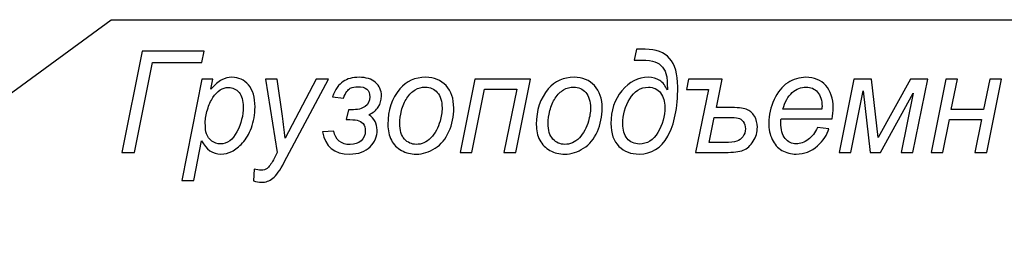
# Model space of a CAD drawing. Units: millimetres. Extents: x -399 to 404, y -289 to 277.
# Drawn here: x 144 to 183, y -243 to -234 of the extents above; entities that cross this region are included whole.
import ezdxf

# ---------------------------------------------------------------- set-up
doc = ezdxf.new("R2010")
doc.units = ezdxf.units.MM
doc.header["$MEASUREMENT"] = 0
doc.layers.add('3', color=7, linetype='Continuous')
doc.layers.add('ÐÙ¯Ú 1', color=7, linetype='Continuous')

msp = doc.modelspace()

# ---------------------------------------------------------------- linework, layer by layer
at = {"layer": '3'}
for points, knots in [([(148.4226, -234.95), (148.4226, -234.95), (150.893, -234.95), (150.893, -234.95), (150.893, -234.95), (150.893, -234.95), (150.8013, -235.41), (150.8013, -235.41), (150.8013, -235.41), (150.8013, -235.41), (148.8347, -235.41), (148.8347, -235.41), (148.8347, -235.41), (148.8347, -235.41), (148.1146, -238.9904), (148.1146, -238.9904), (148.1146, -238.9904), (148.1146, -238.9904), (147.6142, -238.9904), (147.6142, -238.9904), (147.6142, -238.9904), (147.6142, -238.9904), (148.4226, -234.95), (148.4226, -234.95)], [0, 0, 0, 0, 0.1666667, 0.1666667, 0.1666667, 0.1666667, 0.3333333, 0.3333333, 0.3333333, 0.3333333, 0.5, 0.5, 0.5, 0.5, 0.6666667, 0.6666667, 0.6666667, 0.6666667, 0.8333333, 0.8333333, 0.8333333, 0.8333333, 1, 1, 1, 1]), ([(168.0162, -235.314), (168.0162, -235.314), (168.1052, -234.8813), (168.1052, -234.8813), (168.1052, -234.8813), (168.1052, -234.8813), (168.4462, -234.8813), (168.4462, -234.8813), (168.4462, -234.8813), (168.8833, -234.8813), (169.2091, -235.0017), (169.4255, -235.2425), (169.4255, -235.2425), (169.6426, -235.4824), (169.7504, -235.8615), (169.7504, -236.378), (169.7504, -236.378), (169.7504, -237.2115), (169.6178, -237.8672), (169.3525, -238.3432), (169.3525, -238.3432), (169.0881, -238.8182), (168.707, -239.0563), (168.2121, -239.0563), (168.2121, -239.0563), (167.8897, -239.0563), (167.6227, -238.9537), (167.4081, -238.7477), (167.4081, -238.7477), (167.1945, -238.5417), (167.0876, -238.2378), (167.0876, -237.8352), (167.0876, -237.8352), (167.0876, -237.3215), (167.2336, -236.886), (167.5257, -236.5304), (167.5257, -236.5304), (167.8176, -236.1748), (168.1675, -235.997), (168.5744, -235.997), (168.5744, -235.997), (168.7516, -235.997), (168.9037, -236.0393), (169.0311, -236.123), (169.0311, -236.123), (169.1575, -236.2068), (169.259, -236.3328), (169.3356, -236.5012), (169.3356, -236.5012), (169.3356, -236.2463), (169.324, -236.0572), (169.3008, -235.934), (169.3008, -235.934), (169.2768, -235.8107), (169.2251, -235.6978), (169.1459, -235.5953), (169.1459, -235.5953), (169.0658, -235.4918), (168.9635, -235.4194), (168.8405, -235.3761), (168.8405, -235.3761), (168.7168, -235.3328), (168.5441, -235.3112), (168.3215, -235.3112), (168.3215, -235.3112), (168.3215, -235.3112), (168.0162, -235.314), (168.0162, -235.314)], [0, 0, 0, 0, 0.0588235, 0.0588235, 0.0588235, 0.0588235, 0.1176471, 0.1176471, 0.1176471, 0.1176471, 0.1764706, 0.1764706, 0.1764706, 0.1764706, 0.2352941, 0.2352941, 0.2352941, 0.2352941, 0.2941176, 0.2941176, 0.2941176, 0.2941176, 0.3529412, 0.3529412, 0.3529412, 0.3529412, 0.4117647, 0.4117647, 0.4117647, 0.4117647, 0.4705882, 0.4705882, 0.4705882, 0.4705882, 0.5294118, 0.5294118, 0.5294118, 0.5294118, 0.5882353, 0.5882353, 0.5882353, 0.5882353, 0.6470588, 0.6470588, 0.6470588, 0.6470588, 0.7058824, 0.7058824, 0.7058824, 0.7058824, 0.7647059, 0.7647059, 0.7647059, 0.7647059, 0.8235294, 0.8235294, 0.8235294, 0.8235294, 0.8823529, 0.8823529, 0.8823529, 0.8823529, 0.9411765, 0.9411765, 0.9411765, 0.9411765, 1, 1, 1, 1]), ([(150.0028, -240.1118), (150.0028, -240.1118), (150.804, -236.0638), (150.804, -236.0638), (150.804, -236.0638), (150.804, -236.0638), (151.2394, -236.0638), (151.2394, -236.0638), (151.2394, -236.0638), (151.2394, -236.0638), (151.1583, -236.4711), (151.1583, -236.4711), (151.1583, -236.4711), (151.3204, -236.2933), (151.4655, -236.1691), (151.5928, -236.1005), (151.5928, -236.1005), (151.721, -236.0318), (151.8563, -235.997), (151.9988, -235.997), (151.9988, -235.997), (152.2632, -235.997), (152.4822, -236.0986), (152.6558, -236.3018), (152.6558, -236.3018), (152.8294, -236.505), (152.9166, -236.7957), (152.9166, -237.1738), (152.9166, -237.1738), (152.9166, -237.4796), (152.8685, -237.7571), (152.7732, -238.0083), (152.7732, -238.0083), (152.6771, -238.2585), (152.5605, -238.4608), (152.4207, -238.6132), (152.4207, -238.6132), (152.2819, -238.7656), (152.1412, -238.8775), (151.9988, -238.949), (151.9988, -238.949), (151.8563, -239.0205), (151.7095, -239.0563), (151.5608, -239.0563), (151.5608, -239.0563), (151.2278, -239.0563), (150.9706, -238.8785), (150.788, -238.5219), (150.788, -238.5219), (150.788, -238.5219), (150.4755, -240.1118), (150.4755, -240.1118), (150.4755, -240.1118), (150.4755, -240.1118), (150.0028, -240.1118), (150.0028, -240.1118)], [0, 0, 0, 0, 0.0714286, 0.0714286, 0.0714286, 0.0714286, 0.1428571, 0.1428571, 0.1428571, 0.1428571, 0.2142857, 0.2142857, 0.2142857, 0.2142857, 0.2857143, 0.2857143, 0.2857143, 0.2857143, 0.3571429, 0.3571429, 0.3571429, 0.3571429, 0.4285714, 0.4285714, 0.4285714, 0.4285714, 0.5, 0.5, 0.5, 0.5, 0.5714286, 0.5714286, 0.5714286, 0.5714286, 0.6428571, 0.6428571, 0.6428571, 0.6428571, 0.7142857, 0.7142857, 0.7142857, 0.7142857, 0.7857143, 0.7857143, 0.7857143, 0.7857143, 0.8571429, 0.8571429, 0.8571429, 0.8571429, 0.9285714, 0.9285714, 0.9285714, 0.9285714, 1, 1, 1, 1]), ([(156.4375, -236.8211), (156.4375, -236.8211), (156.0022, -236.7693), (156.0022, -236.7693), (156.0022, -236.7693), (156.1152, -236.4768), (156.2559, -236.2754), (156.4232, -236.1644), (156.4232, -236.1644), (156.5915, -236.0525), (156.8034, -235.997), (157.0615, -235.997), (157.0615, -235.997), (157.3376, -235.997), (157.5548, -236.0647), (157.7132, -236.2002), (157.7132, -236.2002), (157.8717, -236.3347), (157.9509, -236.5134), (157.9509, -236.7364), (157.9509, -236.7364), (157.9509, -236.9086), (157.9091, -237.0572), (157.8254, -237.1823), (157.8254, -237.1823), (157.7417, -237.3074), (157.617, -237.409), (157.4497, -237.488), (157.4497, -237.488), (157.6687, -237.6357), (157.7782, -237.838), (157.7782, -238.0976), (157.7782, -238.0976), (157.7782, -238.3488), (157.6856, -238.5718), (157.4996, -238.7656), (157.4996, -238.7656), (157.3135, -238.9594), (157.0411, -239.0563), (156.6832, -239.0563), (156.6832, -239.0563), (156.0707, -239.0563), (155.711, -238.7618), (155.6033, -238.172), (155.6033, -238.172), (155.6033, -238.172), (156.052, -238.1362), (156.052, -238.1362), (156.052, -238.1362), (156.1232, -238.4965), (156.3414, -238.6762), (156.7064, -238.6762), (156.7064, -238.6762), (156.8817, -238.6762), (157.0259, -238.6263), (157.139, -238.5257), (157.139, -238.5257), (157.252, -238.426), (157.3091, -238.2952), (157.3091, -238.1334), (157.3091, -238.1334), (157.3091, -238.012), (157.2779, -237.9151), (157.2164, -237.8427), (157.2164, -237.8427), (157.1542, -237.7703), (157.0767, -237.7242), (156.9832, -237.7063), (156.9832, -237.7063), (156.8888, -237.6875), (156.7455, -237.6781), (156.5523, -237.6781), (156.5523, -237.6781), (156.5523, -237.6781), (156.6333, -237.2867), (156.6333, -237.2867), (156.6333, -237.2867), (156.6734, -237.2905), (156.7126, -237.2924), (156.7508, -237.2924), (156.7508, -237.2924), (156.9957, -237.2924), (157.1799, -237.2491), (157.3028, -237.1616), (157.3028, -237.1616), (157.4247, -237.0741), (157.4862, -236.9443), (157.4862, -236.7722), (157.4862, -236.7722), (157.4862, -236.6376), (157.4471, -236.537), (157.3678, -236.4702), (157.3678, -236.4702), (157.2886, -236.4034), (157.1693, -236.3695), (157.009, -236.3695), (157.009, -236.3695), (156.9066, -236.3695), (156.807, -236.3912), (156.7117, -236.4354), (156.7117, -236.4354), (156.6165, -236.4796), (156.5248, -236.6085), (156.4375, -236.8211)], [0, 0, 0, 0, 0.0384615, 0.0384615, 0.0384615, 0.0384615, 0.0769231, 0.0769231, 0.0769231, 0.0769231, 0.1153846, 0.1153846, 0.1153846, 0.1153846, 0.1538462, 0.1538462, 0.1538462, 0.1538462, 0.1923077, 0.1923077, 0.1923077, 0.1923077, 0.2307692, 0.2307692, 0.2307692, 0.2307692, 0.2692308, 0.2692308, 0.2692308, 0.2692308, 0.3076923, 0.3076923, 0.3076923, 0.3076923, 0.3461538, 0.3461538, 0.3461538, 0.3461538, 0.3846154, 0.3846154, 0.3846154, 0.3846154, 0.4230769, 0.4230769, 0.4230769, 0.4230769, 0.4615385, 0.4615385, 0.4615385, 0.4615385, 0.5, 0.5, 0.5, 0.5, 0.5384615, 0.5384615, 0.5384615, 0.5384615, 0.5769231, 0.5769231, 0.5769231, 0.5769231, 0.6153846, 0.6153846, 0.6153846, 0.6153846, 0.6538462, 0.6538462, 0.6538462, 0.6538462, 0.6923077, 0.6923077, 0.6923077, 0.6923077, 0.7307692, 0.7307692, 0.7307692, 0.7307692, 0.7692308, 0.7692308, 0.7692308, 0.7692308, 0.8076923, 0.8076923, 0.8076923, 0.8076923, 0.8461538, 0.8461538, 0.8461538, 0.8461538, 0.8846154, 0.8846154, 0.8846154, 0.8846154, 0.9230769, 0.9230769, 0.9230769, 0.9230769, 0.9615385, 0.9615385, 0.9615385, 0.9615385, 1, 1, 1, 1]), ([(158.2064, -237.8794), (158.2064, -237.3084), (158.3658, -236.8352), (158.6837, -236.4608), (158.6837, -236.4608), (158.9463, -236.1513), (159.2907, -235.997), (159.7163, -235.997), (159.7163, -235.997), (160.0502, -235.997), (160.3199, -236.108), (160.5238, -236.3281), (160.5238, -236.3281), (160.7277, -236.5483), (160.8301, -236.8465), (160.8301, -237.2209), (160.8301, -237.2209), (160.8301, -237.5577), (160.7659, -237.87), (160.6368, -238.1597), (160.6368, -238.1597), (160.5087, -238.4485), (160.3253, -238.6706), (160.0884, -238.8248), (160.0884, -238.8248), (159.8508, -238.9791), (159.6006, -239.0563), (159.338, -239.0563), (159.338, -239.0563), (159.1225, -239.0563), (158.9267, -239.0083), (158.7504, -238.9104), (158.7504, -238.9104), (158.5742, -238.8135), (158.4388, -238.6753), (158.3462, -238.4975), (158.3462, -238.4975), (158.2528, -238.3187), (158.2064, -238.1127), (158.2064, -237.8794)], [0, 0, 0, 0, 0.1, 0.1, 0.1, 0.1, 0.2, 0.2, 0.2, 0.2, 0.3, 0.3, 0.3, 0.3, 0.4, 0.4, 0.4, 0.4, 0.5, 0.5, 0.5, 0.5, 0.6, 0.6, 0.6, 0.6, 0.7, 0.7, 0.7, 0.7, 0.8, 0.8, 0.8, 0.8, 0.9, 0.9, 0.9, 0.9, 1, 1, 1, 1]), ([(164.1168, -237.8794), (164.1168, -237.3084), (164.2762, -236.8352), (164.5941, -236.4608), (164.5941, -236.4608), (164.8567, -236.1513), (165.2011, -235.997), (165.6267, -235.997), (165.6267, -235.997), (165.9606, -235.997), (166.2303, -236.108), (166.4342, -236.3281), (166.4342, -236.3281), (166.6381, -236.5483), (166.7405, -236.8465), (166.7405, -237.2209), (166.7405, -237.2209), (166.7405, -237.5577), (166.6763, -237.87), (166.5472, -238.1597), (166.5472, -238.1597), (166.4191, -238.4485), (166.2357, -238.6706), (165.9988, -238.8248), (165.9988, -238.8248), (165.7612, -238.9791), (165.511, -239.0563), (165.2484, -239.0563), (165.2484, -239.0563), (165.0329, -239.0563), (164.8371, -239.0083), (164.6608, -238.9104), (164.6608, -238.9104), (164.4846, -238.8135), (164.3492, -238.6753), (164.2566, -238.4975), (164.2566, -238.4975), (164.1632, -238.3187), (164.1168, -238.1127), (164.1168, -237.8794)], [0, 0, 0, 0, 0.1, 0.1, 0.1, 0.1, 0.2, 0.2, 0.2, 0.2, 0.3, 0.3, 0.3, 0.3, 0.4, 0.4, 0.4, 0.4, 0.5, 0.5, 0.5, 0.5, 0.6, 0.6, 0.6, 0.6, 0.7, 0.7, 0.7, 0.7, 0.8, 0.8, 0.8, 0.8, 0.9, 0.9, 0.9, 0.9, 1, 1, 1, 1]), ([(175.3083, -237.9951), (175.3083, -237.9951), (175.7677, -238.045), (175.7677, -238.045), (175.7677, -238.045), (175.7018, -238.2858), (175.5495, -238.5144), (175.3128, -238.7317), (175.3128, -238.7317), (175.075, -238.9481), (174.792, -239.0563), (174.4634, -239.0563), (174.4634, -239.0563), (174.2587, -239.0563), (174.0699, -239.0064), (173.899, -238.9067), (173.899, -238.9067), (173.7281, -238.806), (173.5972, -238.6602), (173.5073, -238.4692), (173.5073, -238.4692), (173.4183, -238.2783), (173.3738, -238.061), (173.3738, -237.8164), (173.3738, -237.8164), (173.3738, -237.4965), (173.4432, -237.187), (173.5829, -236.886), (173.5829, -236.886), (173.7237, -236.5859), (173.9043, -236.3629), (174.1269, -236.2162), (174.1269, -236.2162), (174.3495, -236.0704), (174.5908, -235.997), (174.8498, -235.997), (174.8498, -235.997), (175.1801, -235.997), (175.4436, -236.1061), (175.6412, -236.3225), (175.6412, -236.3225), (175.8389, -236.5398), (175.9368, -236.8352), (175.9368, -237.2096), (175.9368, -237.2096), (175.9368, -237.3535), (175.9252, -237.5003), (175.9003, -237.6508), (175.9003, -237.6508), (175.9003, -237.6508), (173.8607, -237.6508), (173.8607, -237.6508), (173.8607, -237.6508), (173.8545, -237.7082), (173.8509, -237.759), (173.8509, -237.8051), (173.8509, -237.8051), (173.8509, -238.0788), (173.9106, -238.2877), (174.029, -238.4325), (174.029, -238.4325), (174.1483, -238.5765), (174.2943, -238.6489), (174.4661, -238.6489), (174.4661, -238.6489), (174.6282, -238.6489), (174.7866, -238.5925), (174.9433, -238.4805), (174.9433, -238.4805), (175.1, -238.3686), (175.2219, -238.2068), (175.3083, -237.9951)], [0, 0, 0, 0, 0.0555556, 0.0555556, 0.0555556, 0.0555556, 0.1111111, 0.1111111, 0.1111111, 0.1111111, 0.1666667, 0.1666667, 0.1666667, 0.1666667, 0.2222222, 0.2222222, 0.2222222, 0.2222222, 0.2777778, 0.2777778, 0.2777778, 0.2777778, 0.3333333, 0.3333333, 0.3333333, 0.3333333, 0.3888889, 0.3888889, 0.3888889, 0.3888889, 0.4444444, 0.4444444, 0.4444444, 0.4444444, 0.5, 0.5, 0.5, 0.5, 0.5555556, 0.5555556, 0.5555556, 0.5555556, 0.6111111, 0.6111111, 0.6111111, 0.6111111, 0.6666667, 0.6666667, 0.6666667, 0.6666667, 0.7222222, 0.7222222, 0.7222222, 0.7222222, 0.7777778, 0.7777778, 0.7777778, 0.7777778, 0.8333333, 0.8333333, 0.8333333, 0.8333333, 0.8888889, 0.8888889, 0.8888889, 0.8888889, 0.9444444, 0.9444444, 0.9444444, 0.9444444, 1, 1, 1, 1]), ([(150.9367, -237.7947), (150.9367, -238.013), (150.9518, -238.1644), (150.9812, -238.2491), (150.9812, -238.2491), (151.0248, -238.3686), (151.096, -238.4645), (151.1948, -238.5388), (151.1948, -238.5388), (151.2946, -238.6122), (151.4094, -238.6489), (151.5394, -238.6489), (151.5394, -238.6489), (151.8109, -238.6489), (152.0299, -238.4871), (152.1964, -238.1654), (152.1964, -238.1654), (152.3638, -237.8427), (152.4474, -237.5134), (152.4474, -237.1767), (152.4474, -237.1767), (152.4474, -236.9293), (152.3914, -236.7373), (152.2792, -236.6019), (152.2792, -236.6019), (152.167, -236.4674), (152.0272, -236.3996), (151.8598, -236.3996), (151.8598, -236.3996), (151.7406, -236.3996), (151.6293, -236.4335), (151.5261, -236.5003), (151.5261, -236.5003), (151.4237, -236.5671), (151.3284, -236.6677), (151.2411, -236.8004), (151.2411, -236.8004), (151.153, -236.934), (151.08, -237.0967), (151.0231, -237.2896), (151.0231, -237.2896), (150.966, -237.4824), (150.9367, -237.6508), (150.9367, -237.7947)], [0, 0, 0, 0, 0.0909091, 0.0909091, 0.0909091, 0.0909091, 0.1818182, 0.1818182, 0.1818182, 0.1818182, 0.2727273, 0.2727273, 0.2727273, 0.2727273, 0.3636364, 0.3636364, 0.3636364, 0.3636364, 0.4545455, 0.4545455, 0.4545455, 0.4545455, 0.5454545, 0.5454545, 0.5454545, 0.5454545, 0.6363636, 0.6363636, 0.6363636, 0.6363636, 0.7272727, 0.7272727, 0.7272727, 0.7272727, 0.8181818, 0.8181818, 0.8181818, 0.8181818, 0.9090909, 0.9090909, 0.9090909, 0.9090909, 1, 1, 1, 1]), ([(152.8516, -240.1202), (152.8516, -240.1202), (152.8801, -239.6517), (152.8801, -239.6517), (152.8801, -239.6517), (152.978, -239.6809), (153.0724, -239.696), (153.1649, -239.696), (153.1649, -239.696), (153.2602, -239.696), (153.3376, -239.6734), (153.3964, -239.6273), (153.3964, -239.6273), (153.473, -239.5661), (153.5567, -239.4523), (153.6475, -239.2848), (153.6475, -239.2848), (153.6475, -239.2848), (153.7979, -238.9989), (153.7979, -238.9989), (153.7979, -238.9989), (153.7979, -238.9989), (153.3368, -236.0638), (153.3368, -236.0638), (153.3368, -236.0638), (153.3368, -236.0638), (153.8006, -236.0638), (153.8006, -236.0638), (153.8006, -236.0638), (153.8006, -236.0638), (154.0098, -237.5436), (154.0098, -237.5436), (154.0098, -237.5436), (154.0517, -237.8352), (154.0872, -238.1277), (154.1167, -238.4203), (154.1167, -238.4203), (154.1167, -238.4203), (155.3559, -236.0638), (155.3559, -236.0638), (155.3559, -236.0638), (155.3559, -236.0638), (155.8482, -236.0638), (155.8482, -236.0638), (155.8482, -236.0638), (155.8482, -236.0638), (154.0828, -239.3789), (154.0828, -239.3789), (154.0828, -239.3789), (153.9119, -239.7025), (153.7606, -239.9161), (153.6288, -240.0214), (153.6288, -240.0214), (153.497, -240.1259), (153.3448, -240.1785), (153.1721, -240.1785), (153.1721, -240.1785), (153.0626, -240.1785), (152.9558, -240.1588), (152.8516, -240.1202)], [0, 0, 0, 0, 0.0666667, 0.0666667, 0.0666667, 0.0666667, 0.1333333, 0.1333333, 0.1333333, 0.1333333, 0.2, 0.2, 0.2, 0.2, 0.2666667, 0.2666667, 0.2666667, 0.2666667, 0.3333333, 0.3333333, 0.3333333, 0.3333333, 0.4, 0.4, 0.4, 0.4, 0.4666667, 0.4666667, 0.4666667, 0.4666667, 0.5333333, 0.5333333, 0.5333333, 0.5333333, 0.6, 0.6, 0.6, 0.6, 0.6666667, 0.6666667, 0.6666667, 0.6666667, 0.7333333, 0.7333333, 0.7333333, 0.7333333, 0.8, 0.8, 0.8, 0.8, 0.8666667, 0.8666667, 0.8666667, 0.8666667, 0.9333333, 0.9333333, 0.9333333, 0.9333333, 1, 1, 1, 1]), ([(158.6783, -237.8305), (158.6783, -238.1061), (158.7415, -238.315), (158.8661, -238.457), (158.8661, -238.457), (158.9917, -238.5991), (159.1511, -238.6706), (159.3433, -238.6706), (159.3433, -238.6706), (159.4448, -238.6706), (159.5445, -238.6489), (159.6433, -238.6056), (159.6433, -238.6056), (159.743, -238.5624), (159.8347, -238.4975), (159.9201, -238.409), (159.9201, -238.409), (160.0047, -238.3206), (160.0778, -238.2199), (160.1374, -238.1071), (160.1374, -238.1071), (160.198, -237.9942), (160.2461, -237.8728), (160.2825, -237.742), (160.2825, -237.742), (160.3368, -237.5595), (160.3635, -237.3855), (160.3635, -237.2181), (160.3635, -237.2181), (160.3635, -236.9537), (160.3003, -236.7486), (160.174, -236.6019), (160.174, -236.6019), (160.0484, -236.4561), (159.89, -236.3836), (159.6985, -236.3836), (159.6985, -236.3836), (159.5507, -236.3836), (159.4155, -236.4203), (159.2943, -236.4946), (159.2943, -236.4946), (159.1723, -236.569), (159.062, -236.6781), (158.9641, -236.8211), (158.9641, -236.8211), (158.8661, -236.965), (158.794, -237.1315), (158.7477, -237.3215), (158.7477, -237.3215), (158.7014, -237.5116), (158.6783, -237.6809), (158.6783, -237.8305)], [0, 0, 0, 0, 0.0769231, 0.0769231, 0.0769231, 0.0769231, 0.1538462, 0.1538462, 0.1538462, 0.1538462, 0.2307692, 0.2307692, 0.2307692, 0.2307692, 0.3076923, 0.3076923, 0.3076923, 0.3076923, 0.3846154, 0.3846154, 0.3846154, 0.3846154, 0.4615385, 0.4615385, 0.4615385, 0.4615385, 0.5384615, 0.5384615, 0.5384615, 0.5384615, 0.6153846, 0.6153846, 0.6153846, 0.6153846, 0.6923077, 0.6923077, 0.6923077, 0.6923077, 0.7692308, 0.7692308, 0.7692308, 0.7692308, 0.8461538, 0.8461538, 0.8461538, 0.8461538, 0.9230769, 0.9230769, 0.9230769, 0.9230769, 1, 1, 1, 1]), ([(161.6731, -236.0638), (161.6731, -236.0638), (163.8819, -236.0638), (163.8819, -236.0638), (163.8819, -236.0638), (163.8819, -236.0638), (163.2979, -238.9904), (163.2979, -238.9904), (163.2979, -238.9904), (163.2979, -238.9904), (162.8278, -238.9904), (162.8278, -238.9904), (162.8278, -238.9904), (162.8278, -238.9904), (163.337, -236.4655), (163.337, -236.4655), (163.337, -236.4655), (163.337, -236.4655), (162.0559, -236.4655), (162.0559, -236.4655), (162.0559, -236.4655), (162.0559, -236.4655), (161.5476, -238.9904), (161.5476, -238.9904), (161.5476, -238.9904), (161.5476, -238.9904), (161.0811, -238.9904), (161.0811, -238.9904), (161.0811, -238.9904), (161.0811, -238.9904), (161.6731, -236.0638), (161.6731, -236.0638)], [0, 0, 0, 0, 0.125, 0.125, 0.125, 0.125, 0.25, 0.25, 0.25, 0.25, 0.375, 0.375, 0.375, 0.375, 0.5, 0.5, 0.5, 0.5, 0.625, 0.625, 0.625, 0.625, 0.75, 0.75, 0.75, 0.75, 0.875, 0.875, 0.875, 0.875, 1, 1, 1, 1]), ([(164.5887, -237.8305), (164.5887, -238.1061), (164.6519, -238.315), (164.7765, -238.457), (164.7765, -238.457), (164.9021, -238.5991), (165.0615, -238.6706), (165.2537, -238.6706), (165.2537, -238.6706), (165.3552, -238.6706), (165.4549, -238.6489), (165.5537, -238.6056), (165.5537, -238.6056), (165.6534, -238.5624), (165.7451, -238.4975), (165.8305, -238.409), (165.8305, -238.409), (165.9151, -238.3206), (165.9882, -238.2199), (166.0478, -238.1071), (166.0478, -238.1071), (166.1084, -237.9942), (166.1565, -237.8728), (166.1929, -237.742), (166.1929, -237.742), (166.2472, -237.5595), (166.2739, -237.3855), (166.2739, -237.2181), (166.2739, -237.2181), (166.2739, -236.9537), (166.2107, -236.7486), (166.0844, -236.6019), (166.0844, -236.6019), (165.9588, -236.4561), (165.8004, -236.3836), (165.6089, -236.3836), (165.6089, -236.3836), (165.4611, -236.3836), (165.3259, -236.4203), (165.2047, -236.4946), (165.2047, -236.4946), (165.0827, -236.569), (164.9724, -236.6781), (164.8745, -236.8211), (164.8745, -236.8211), (164.7765, -236.965), (164.7044, -237.1315), (164.6581, -237.3215), (164.6581, -237.3215), (164.6118, -237.5116), (164.5887, -237.6809), (164.5887, -237.8305)], [0, 0, 0, 0, 0.0769231, 0.0769231, 0.0769231, 0.0769231, 0.1538462, 0.1538462, 0.1538462, 0.1538462, 0.2307692, 0.2307692, 0.2307692, 0.2307692, 0.3076923, 0.3076923, 0.3076923, 0.3076923, 0.3846154, 0.3846154, 0.3846154, 0.3846154, 0.4615385, 0.4615385, 0.4615385, 0.4615385, 0.5384615, 0.5384615, 0.5384615, 0.5384615, 0.6153846, 0.6153846, 0.6153846, 0.6153846, 0.6923077, 0.6923077, 0.6923077, 0.6923077, 0.7692308, 0.7692308, 0.7692308, 0.7692308, 0.8461538, 0.8461538, 0.8461538, 0.8461538, 0.9230769, 0.9230769, 0.9230769, 0.9230769, 1, 1, 1, 1]), ([(167.5595, -237.8578), (167.5595, -238.0948), (167.6182, -238.2867), (167.7348, -238.4335), (167.7348, -238.4335), (167.8506, -238.5802), (168.0144, -238.6546), (168.2245, -238.6546), (168.2245, -238.6546), (168.529, -238.6546), (168.7738, -238.4993), (168.9581, -238.1898), (168.9581, -238.1898), (169.1423, -237.8803), (169.234, -237.5473), (169.234, -237.1908), (169.234, -237.1908), (169.234, -236.9631), (169.177, -236.7731), (169.0622, -236.6198), (169.0622, -236.6198), (168.9474, -236.4674), (168.7871, -236.3912), (168.5824, -236.3912), (168.5824, -236.3912), (168.269, -236.3912), (168.0206, -236.5436), (167.8364, -236.8493), (167.8364, -236.8493), (167.6521, -237.1541), (167.5595, -237.4899), (167.5595, -237.8578)], [0, 0, 0, 0, 0.125, 0.125, 0.125, 0.125, 0.25, 0.25, 0.25, 0.25, 0.375, 0.375, 0.375, 0.375, 0.5, 0.5, 0.5, 0.5, 0.625, 0.625, 0.625, 0.625, 0.75, 0.75, 0.75, 0.75, 0.875, 0.875, 0.875, 0.875, 1, 1, 1, 1]), ([(170.1804, -236.0638), (170.1804, -236.0638), (171.5211, -236.0638), (171.5211, -236.0638), (171.5211, -236.0638), (171.5211, -236.0638), (171.2861, -237.1964), (171.2861, -237.1964), (171.2861, -237.1964), (171.2861, -237.1964), (171.79, -237.1964), (171.79, -237.1964), (171.79, -237.1964), (172.1113, -237.1964), (172.3402, -237.2218), (172.4773, -237.2717), (172.4773, -237.2717), (172.6135, -237.3225), (172.7212, -237.4128), (172.8004, -237.5436), (172.8004, -237.5436), (172.8797, -237.6743), (172.9189, -237.8201), (172.9189, -237.9819), (172.9189, -237.9819), (172.9189, -238.1785), (172.8654, -238.3658), (172.7577, -238.5436), (172.7577, -238.5436), (172.65, -238.7223), (172.5173, -238.8408), (172.3606, -238.901), (172.3606, -238.901), (172.2048, -238.9603), (171.9609, -238.9904), (171.6306, -238.9904), (171.6306, -238.9904), (171.6306, -238.9904), (170.4519, -238.9904), (170.4519, -238.9904), (170.4519, -238.9904), (170.4519, -238.9904), (170.9709, -236.4796), (170.9709, -236.4796), (170.9709, -236.4796), (170.9709, -236.4796), (170.095, -236.4796), (170.095, -236.4796), (170.095, -236.4796), (170.095, -236.4796), (170.1804, -236.0638), (170.1804, -236.0638)], [0, 0, 0, 0, 0.0769231, 0.0769231, 0.0769231, 0.0769231, 0.1538462, 0.1538462, 0.1538462, 0.1538462, 0.2307692, 0.2307692, 0.2307692, 0.2307692, 0.3076923, 0.3076923, 0.3076923, 0.3076923, 0.3846154, 0.3846154, 0.3846154, 0.3846154, 0.4615385, 0.4615385, 0.4615385, 0.4615385, 0.5384615, 0.5384615, 0.5384615, 0.5384615, 0.6153846, 0.6153846, 0.6153846, 0.6153846, 0.6923077, 0.6923077, 0.6923077, 0.6923077, 0.7692308, 0.7692308, 0.7692308, 0.7692308, 0.8461538, 0.8461538, 0.8461538, 0.8461538, 0.9230769, 0.9230769, 0.9230769, 0.9230769, 1, 1, 1, 1]), ([(173.9364, -237.2707), (173.9364, -237.2707), (175.4908, -237.2707), (175.4908, -237.2707), (175.4908, -237.2707), (175.4926, -237.219), (175.4935, -237.1823), (175.4935, -237.1607), (175.4935, -237.1607), (175.4935, -236.9104), (175.4347, -236.7185), (175.3163, -236.5859), (175.3163, -236.5859), (175.1979, -236.4523), (175.0457, -236.3855), (174.8597, -236.3855), (174.8597, -236.3855), (174.6584, -236.3855), (174.4741, -236.4598), (174.3085, -236.6066), (174.3085, -236.6066), (174.142, -236.7533), (174.0184, -236.9744), (173.9364, -237.2707)], [0, 0, 0, 0, 0.1666667, 0.1666667, 0.1666667, 0.1666667, 0.3333333, 0.3333333, 0.3333333, 0.3333333, 0.5, 0.5, 0.5, 0.5, 0.6666667, 0.6666667, 0.6666667, 0.6666667, 0.8333333, 0.8333333, 0.8333333, 0.8333333, 1, 1, 1, 1]), ([(176.7673, -236.0638), (176.7673, -236.0638), (177.4689, -236.0638), (177.4689, -236.0638), (177.4689, -236.0638), (177.4689, -236.0638), (177.7298, -238.3977), (177.7298, -238.3977), (177.7298, -238.3977), (177.7298, -238.3977), (179.0153, -236.0638), (179.0153, -236.0638), (179.0153, -236.0638), (179.0153, -236.0638), (179.7035, -236.0638), (179.7035, -236.0638), (179.7035, -236.0638), (179.7035, -236.0638), (179.1114, -238.9904), (179.1114, -238.9904), (179.1114, -238.9904), (179.1114, -238.9904), (178.645, -238.9904), (178.645, -238.9904), (178.645, -238.9904), (178.645, -238.9904), (179.1274, -236.631), (179.1274, -236.631), (179.1274, -236.631), (179.1274, -236.631), (177.8286, -238.9904), (177.8286, -238.9904), (177.8286, -238.9904), (177.8286, -238.9904), (177.4084, -238.9904), (177.4084, -238.9904), (177.4084, -238.9904), (177.4084, -238.9904), (177.1351, -236.5398), (177.1351, -236.5398), (177.1351, -236.5398), (177.1351, -236.5398), (176.6392, -238.9904), (176.6392, -238.9904), (176.6392, -238.9904), (176.6392, -238.9904), (176.1727, -238.9904), (176.1727, -238.9904), (176.1727, -238.9904), (176.1727, -238.9904), (176.7673, -236.0638), (176.7673, -236.0638)], [0, 0, 0, 0, 0.0769231, 0.0769231, 0.0769231, 0.0769231, 0.1538462, 0.1538462, 0.1538462, 0.1538462, 0.2307692, 0.2307692, 0.2307692, 0.2307692, 0.3076923, 0.3076923, 0.3076923, 0.3076923, 0.3846154, 0.3846154, 0.3846154, 0.3846154, 0.4615385, 0.4615385, 0.4615385, 0.4615385, 0.5384615, 0.5384615, 0.5384615, 0.5384615, 0.6153846, 0.6153846, 0.6153846, 0.6153846, 0.6923077, 0.6923077, 0.6923077, 0.6923077, 0.7692308, 0.7692308, 0.7692308, 0.7692308, 0.8461538, 0.8461538, 0.8461538, 0.8461538, 0.9230769, 0.9230769, 0.9230769, 0.9230769, 1, 1, 1, 1]), ([(180.4263, -236.0638), (180.4263, -236.0638), (180.8928, -236.0638), (180.8928, -236.0638), (180.8928, -236.0638), (180.8928, -236.0638), (180.6426, -237.2849), (180.6426, -237.2849), (180.6426, -237.2849), (180.6426, -237.2849), (181.9281, -237.2849), (181.9281, -237.2849), (181.9281, -237.2849), (181.9281, -237.2849), (182.1739, -236.0638), (182.1739, -236.0638), (182.1739, -236.0638), (182.1739, -236.0638), (182.6351, -236.0638), (182.6351, -236.0638), (182.6351, -236.0638), (182.6351, -236.0638), (182.0511, -238.9904), (182.0511, -238.9904), (182.0511, -238.9904), (182.0511, -238.9904), (181.581, -238.9904), (181.581, -238.9904), (181.581, -238.9904), (181.581, -238.9904), (181.8471, -237.6809), (181.8471, -237.6809), (181.8471, -237.6809), (181.8471, -237.6809), (180.567, -237.6809), (180.567, -237.6809), (180.567, -237.6809), (180.567, -237.6809), (180.3008, -238.9904), (180.3008, -238.9904), (180.3008, -238.9904), (180.3008, -238.9904), (179.8343, -238.9904), (179.8343, -238.9904), (179.8343, -238.9904), (179.8343, -238.9904), (180.4263, -236.0638), (180.4263, -236.0638)], [0, 0, 0, 0, 0.0833333, 0.0833333, 0.0833333, 0.0833333, 0.1666667, 0.1666667, 0.1666667, 0.1666667, 0.25, 0.25, 0.25, 0.25, 0.3333333, 0.3333333, 0.3333333, 0.3333333, 0.4166667, 0.4166667, 0.4166667, 0.4166667, 0.5, 0.5, 0.5, 0.5, 0.5833333, 0.5833333, 0.5833333, 0.5833333, 0.6666667, 0.6666667, 0.6666667, 0.6666667, 0.75, 0.75, 0.75, 0.75, 0.8333333, 0.8333333, 0.8333333, 0.8333333, 0.9166667, 0.9166667, 0.9166667, 0.9166667, 1, 1, 1, 1]), ([(170.9967, -238.5934), (170.9967, -238.5934), (171.6021, -238.5934), (171.6021, -238.5934), (171.6021, -238.5934), (171.8372, -238.5934), (172.0028, -238.5774), (172.0998, -238.5436), (172.0998, -238.5436), (172.1978, -238.5106), (172.2788, -238.4504), (172.3438, -238.3629), (172.3438, -238.3629), (172.4096, -238.2764), (172.4416, -238.1701), (172.4416, -238.045), (172.4416, -238.045), (172.4416, -237.9349), (172.4131, -237.8408), (172.3562, -237.7637), (172.3562, -237.7637), (172.2983, -237.6865), (172.2315, -237.6395), (172.155, -237.6216), (172.155, -237.6216), (172.0784, -237.6047), (171.9404, -237.5962), (171.7401, -237.5962), (171.7401, -237.5962), (171.7401, -237.5962), (171.2033, -237.5962), (171.2033, -237.5962), (171.2033, -237.5962), (171.2033, -237.5962), (170.9967, -238.5934), (170.9967, -238.5934)], [0, 0, 0, 0, 0.1111111, 0.1111111, 0.1111111, 0.1111111, 0.2222222, 0.2222222, 0.2222222, 0.2222222, 0.3333333, 0.3333333, 0.3333333, 0.3333333, 0.4444444, 0.4444444, 0.4444444, 0.4444444, 0.5555556, 0.5555556, 0.5555556, 0.5555556, 0.6666667, 0.6666667, 0.6666667, 0.6666667, 0.7777778, 0.7777778, 0.7777778, 0.7777778, 0.8888889, 0.8888889, 0.8888889, 0.8888889, 1, 1, 1, 1])]:
    msp.add_open_spline(points, degree=3, knots=knots, dxfattribs=at)
at = {"layer": 'ÐÙ¯Ú 1'}
for points in [[(134.4311, -243.0507), (134.4311, -243.0507), (147.1943, -233.6996), (147.1943, -233.6996)], [(147.1943, -233.6996), (147.1943, -233.6996), (220.563, -233.6996), (220.563, -233.6996)]]:
    msp.add_open_spline(points, degree=3, dxfattribs=at)

doc.saveas('drawing.dxf')
